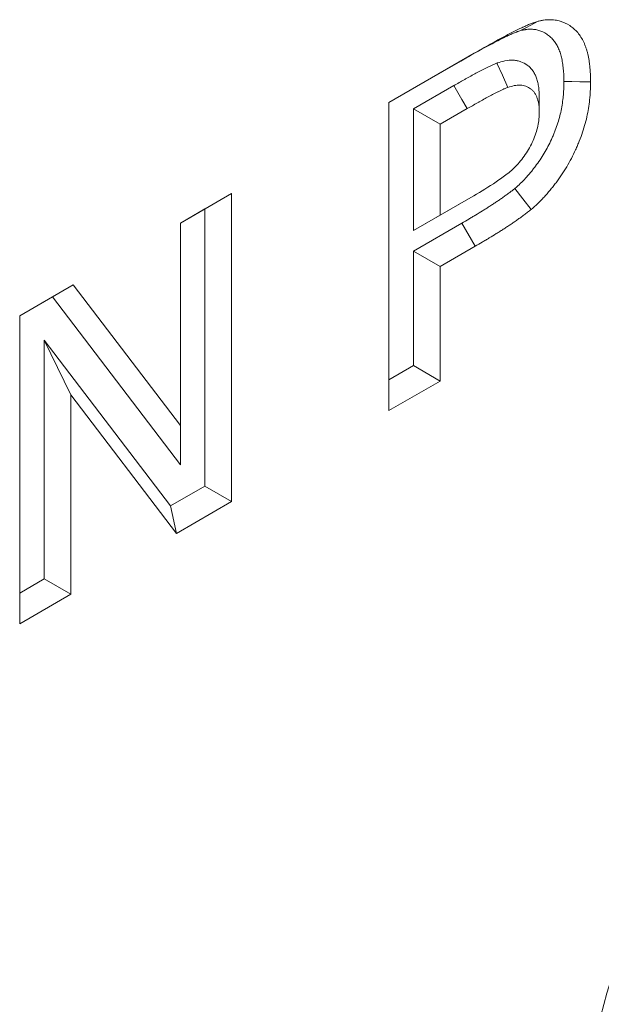
# Model space of a CAD drawing. Units: millimetres. Extents: x 69775 to 79113, y -9557 to -5321.
# Drawn here: x 75449 to 75472, y -6024 to -5985 of the extents above; entities that cross this region are included whole.
import ezdxf

# ---------------------------------------------------------------- set-up
doc = ezdxf.new("R2010")
doc.units = ezdxf.units.MM
doc.layers.add('DUENN-18', color=7, linetype='Continuous', lineweight=9)

msp = doc.modelspace()

# ---------------------------------------------------------------- linework, layer by layer
at = {"layer": 'DUENN-18', "color": 7, "linetype": 'Continuous'}
for p, q in [((75463.784797, -5988.54504, 156.447884), (75467.177974, -5986.5862, 156.447884)), ((75466.647064, -5986.892783, 156.447884), (75467.177974, -5986.5862, 156.447884)), ((75463.784795, -5988.54514, 156.447884), (75466.647064, -5986.892783, 156.447884)), ((75466.375793, -5987.86593, 156.447884), (75464.763866, -5988.796475, 156.447884)), ((75463.784797, -6000.79315, 156.447884), (75463.784797, -5988.54504, 156.447884)), ((75464.763866, -5988.796475, 156.447884), (75464.763866, -5993.632905, 156.447884)), ((75464.763866, -5988.796475, 156.447884), (75465.824528, -5989.408878, 156.447884)), ((75466.903886, -5988.785778, 156.447884), (75465.824528, -5989.408878, 156.447884)), ((75465.824528, -5989.408878, 156.447884), (75465.824528, -5993.020504, 156.447884)), ((75455.48989, -5993.333588, 156.447884), (75457.529621, -5992.156076, 156.447884)), ((75456.46896, -5992.768482, 156.447884), (75457.529621, -5992.156076, 156.447884)), ((75457.529621, -5992.156076, 156.447884), (75457.529621, -6004.404186, 156.447884)), ((75465.824528, -5993.020504, 156.447884), (75467.048366, -5992.313997, 156.447884)), ((75466.518722, -5992.619849, 156.447884), (75467.048366, -5992.313997, 156.447884)), ((75464.763866, -5993.632905, 156.447884), (75466.518722, -5992.619849, 156.447884)), ((75455.489889, -5993.333688, 156.447884), (75456.46896, -5992.768482, 156.447884)), ((75456.46896, -5992.768482, 156.447884), (75456.46896, -6003.791783, 156.447884)), ((75464.763866, -5993.632905, 156.447884), (75465.824528, -5993.020504, 156.447884)), ((75455.48989, -6001.381223, 156.447884), (75455.48989, -5993.333588, 156.447884)), ((75466.690137, -5993.337434, 156.447884), (75464.763866, -5994.449446, 156.447884)), ((75466.690137, -5993.337434, 156.447884), (75467.220468, -5994.255994, 156.447884)), ((75467.220468, -5994.255994, 156.447884), (75465.824528, -5995.061854, 156.447884)), ((75464.763866, -5994.449446, 156.447884), (75464.763866, -5999.003235, 156.447884)), ((75464.763866, -5994.449446, 156.447884), (75465.824528, -5995.061854, 156.447884)), ((75465.824528, -5995.061854, 156.447884), (75465.824528, -5999.615638, 156.447884)), ((75449.098733, -5997.023124, 156.447884), (75451.229827, -5995.79287, 156.447884)), ((75450.402111, -5996.2708, 156.447884), (75451.229827, -5995.79287, 156.447884)), ((75451.229827, -5995.79287, 156.447884), (75455.48989, -6001.381223, 156.447884)), ((75449.098732, -5997.023224, 156.447884), (75450.402111, -5996.2708, 156.447884)), ((75450.402111, -5996.2708, 156.447884), (75455.489889, -6002.94495, 156.447884)), ((75449.098733, -6009.271234, 156.447884), (75449.098733, -5997.023124, 156.447884)), ((75455.101795, -6004.58103, 156.447884), (75450.077803, -5997.993261, 156.447884)), ((75450.077803, -5997.993261, 156.447884), (75450.077803, -6007.481319, 156.447884)), ((75450.077803, -5997.993261, 156.447884), (75451.138464, -6000.168762, 156.447884)), ((75464.763866, -5999.003235, 156.447884), (75463.784795, -5999.568441, 156.447884)), ((75464.763866, -5999.003235, 156.447884), (75465.824528, -5999.615638, 156.447884)), ((75465.824528, -5999.615638, 156.447884), (75463.784797, -6000.79315, 156.447884)), ((75451.138464, -6000.168762, 156.447884), (75451.138464, -6008.093722, 156.447884)), ((75455.334786, -6005.671237, 156.447884), (75451.138464, -6000.168762, 156.447884)), ((75455.489889, -6002.94495, 156.447884), (75455.48989, -6001.381223, 156.447884)), ((75456.46896, -6003.791783, 156.447884), (75455.101795, -6004.58103, 156.447884)), ((75456.46896, -6003.791783, 156.447884), (75457.529621, -6004.404186, 156.447884)), ((75457.529621, -6004.404186, 156.447884), (75455.334786, -6005.671237, 156.447884)), ((75455.101795, -6004.58103, 156.447884), (75455.334786, -6005.671237, 156.447884)), ((75450.077803, -6007.481319, 156.447884), (75449.098732, -6008.046525, 156.447884)), ((75450.077803, -6007.481319, 156.447884), (75451.138464, -6008.093722, 156.447884)), ((75451.138464, -6008.093722, 156.447884), (75449.098733, -6009.271234, 156.447884))]:
    msp.add_line(p, q, dxfattribs=at)
at = {"layer": 'DUENN-18', "color": 7, "linetype": 'Continuous', "elevation": 156.447884, "flags": 128}
for points in [[(75469.02775, -5985.684687), (75469.227522, -5985.5754), (75469.427303, -5985.466103), (75469.693643, -5985.320403)], [(75468.085825, -5986.975627), (75468.300124, -5987.458769), (75468.514423, -5987.941911)], [(75466.375793, -5987.86593), (75466.534231, -5988.141904), (75466.692669, -5988.417877), (75466.903886, -5988.785778)], [(75470.747017, -5987.711119), (75471.065325, -5987.711994), (75471.383632, -5987.712869), (75471.807738, -5987.714041)], [(75469.768284, -5988.314457), (75469.768199, -5988.498739), (75469.768119, -5988.683023), (75469.768007, -5988.928356)], [(75468.796834, -5991.959052), (75469.119892, -5992.377689), (75469.442926, -5992.79634)]]:
    msp.add_lwpolyline(points, dxfattribs=at)
at = {"layer": 'DUENN-18', "color": 7, "linetype": 'Continuous'}
msp.add_ellipse((75484.98335, -6029.804274, 156.447884), major_axis=(3.77906, 21.35838), ratio=0.624028277, start_param=0.48281964, end_param=1.89376011, dxfattribs=at)
for points, knots in [([(75469.693642, -5985.320404, 156.447884), (75469.734526, -5985.310264, 156.447884), (75469.77541, -5985.300124, 156.447884), (75469.836345, -5985.286456, 156.447884), (75469.856592, -5985.282158, 156.447884), (75469.89689, -5985.274331, 156.447884), (75469.916937, -5985.270819, 156.447884), (75469.976716, -5985.261703, 156.447884), (75470.016107, -5985.25741, 156.447884), (75470.094083, -5985.251519, 156.447884), (75470.132684, -5985.249856, 156.447884), (75470.209112, -5985.248692, 156.447884), (75470.246913, -5985.249286, 156.447884), (75470.321466, -5985.253286, 156.447884), (75470.358202, -5985.256741, 156.447884), (75470.466654, -5985.271484, 156.447884), (75470.536637, -5985.287006, 156.447884), (75470.73943, -5985.34832, 156.447884), (75470.86528, -5985.4086, 156.447884), (75471.039289, -5985.52327, 156.447884), (75471.094788, -5985.565635, 156.447884), (75471.200386, -5985.658448, 156.447884), (75471.250574, -5985.708793, 156.447884), (75471.344421, -5985.818243, 156.447884), (75471.387921, -5985.877574, 156.447884), (75471.467584, -5986.004978, 156.447884), (75471.503669, -5986.073072, 156.447884), (75471.553098, -5986.180222, 156.447884), (75471.568822, -5986.216745, 156.447884), (75471.598875, -5986.291201, 156.447884), (75471.613172, -5986.329166, 156.447884), (75471.640071, -5986.406715, 156.447884), (75471.652666, -5986.446306, 156.447884), (75471.67596, -5986.527219, 156.447884), (75471.686687, -5986.568515, 156.447884), (75471.716385, -5986.694531, 156.447884), (75471.732855, -5986.781345, 156.447884), (75471.7538, -5986.914416, 156.447884), (75471.760159, -5986.959256, 156.447884), (75471.771857, -5987.049707, 156.447884), (75471.77723, -5987.095295, 156.447884), (75471.786775, -5987.187307, 156.447884), (75471.79094, -5987.233736, 156.447884), (75471.797753, -5987.327586, 156.447884), (75471.800346, -5987.37504, 156.447884), (75471.805865, -5987.518828, 156.447884), (75471.806802, -5987.616433, 156.447884), (75471.807738, -5987.714039, 156.447884)], [0, 0, 0, 0, 0.03125, 0.03125, 0.046875, 0.046875, 0.0625, 0.0625, 0.09375, 0.09375, 0.125, 0.125, 0.15625, 0.15625, 0.1875, 0.1875, 0.25, 0.25, 0.375, 0.375, 0.4375, 0.4375, 0.5, 0.5, 0.5625, 0.5625, 0.625, 0.625, 0.65625, 0.65625, 0.6875, 0.6875, 0.71875, 0.71875, 0.75, 0.75, 0.8125, 0.8125, 0.84375, 0.84375, 0.875, 0.875, 0.90625, 0.90625, 0.9375, 0.9375, 1, 1, 1, 1]), ([(75467.177973, -5986.586199, 156.447884), (75467.388441, -5986.464964, 156.447884), (75467.598911, -5986.344076, 156.447884), (75468.019768, -5986.110311, 156.447884), (75468.230151, -5985.996104, 156.447884), (75468.545593, -5985.828842, 156.447884), (75468.650718, -5985.773842, 156.447884), (75468.860775, -5985.667816, 156.447884), (75468.965709, -5985.616845, 156.447884), (75469.122828, -5985.543471, 156.447884), (75469.175155, -5985.51953, 156.447884), (75469.279723, -5985.472845, 156.447884), (75469.331995, -5985.449948, 156.447884), (75469.410219, -5985.417259, 156.447884), (75469.436253, -5985.406691, 156.447884), (75469.475188, -5985.391626, 156.447884), (75469.488147, -5985.386735, 156.447884), (75469.514018, -5985.377264, 156.447884), (75469.526928, -5985.37269, 156.447884), (75469.59135, -5985.350649, 156.447884), (75469.642496, -5985.335527, 156.447884), (75469.693642, -5985.320404, 156.447884)], [0, 0, 0, 0, 0.25, 0.25, 0.5, 0.5, 0.625, 0.625, 0.75, 0.75, 0.8125, 0.8125, 0.875, 0.875, 0.90625, 0.90625, 0.921875, 0.921875, 0.9375, 0.9375, 1, 1, 1, 1]), ([(75469.027751, -5985.684689, 156.447884), (75469.064847, -5985.675498, 156.447884), (75469.099212, -5985.667068, 156.447884), (75469.147788, -5985.656172, 156.447884), (75469.164045, -5985.652732, 156.447884), (75469.194816, -5985.646756, 156.447884), (75469.208958, -5985.644284, 156.447884), (75469.252409, -5985.637658, 156.447884), (75469.282418, -5985.634336, 156.447884), (75469.344438, -5985.62965, 156.447884), (75469.377076, -5985.628229, 156.447884), (75469.439875, -5985.627272, 156.447884), (75469.470262, -5985.627772, 156.447884), (75469.528891, -5985.630918, 156.447884), (75469.55705, -5985.633572, 156.447884), (75469.641923, -5985.645109, 156.447884), (75469.697856, -5985.657438, 156.447884), (75469.86192, -5985.707042, 156.447884), (75469.96687, -5985.757047, 156.447884), (75470.111661, -5985.852463, 156.447884), (75470.157852, -5985.887726, 156.447884), (75470.24559, -5985.964842, 156.447884), (75470.287208, -5986.006674, 156.447884), (75470.362829, -5986.094868, 156.447884), (75470.397078, -5986.141625, 156.447884), (75470.460807, -5986.243545, 156.447884), (75470.489884, -5986.298254, 156.447884), (75470.531239, -5986.387902, 156.447884), (75470.544718, -5986.419198, 156.447884), (75470.570183, -5986.482288, 156.447884), (75470.582133, -5986.514053, 156.447884), (75470.604335, -5986.578061, 156.447884), (75470.61451, -5986.610059, 156.447884), (75470.633432, -5986.675786, 156.447884), (75470.642268, -5986.709761, 156.447884), (75470.667016, -5986.81477, 156.447884), (75470.681133, -5986.888803, 156.447884), (75470.699487, -5987.005417, 156.447884), (75470.705139, -5987.045212, 156.447884), (75470.715654, -5987.126516, 156.447884), (75470.720496, -5987.167645, 156.447884), (75470.7289, -5987.248647, 156.447884), (75470.732495, -5987.288852, 156.447884), (75470.738294, -5987.368725, 156.447884), (75470.740431, -5987.407739, 156.447884), (75470.745103, -5987.529428, 156.447884), (75470.746108, -5987.617158, 156.447884), (75470.747017, -5987.711119, 156.447884)], [0.0025284544, 0.0025284544, 0.0025284544, 0.0025284544, 0.03125, 0.03125, 0.046875, 0.046875, 0.0625, 0.0625, 0.09375, 0.09375, 0.125, 0.125, 0.15625, 0.15625, 0.1875, 0.1875, 0.25, 0.25, 0.375, 0.375, 0.4375, 0.4375, 0.5, 0.5, 0.5625, 0.5625, 0.625, 0.625, 0.65625, 0.65625, 0.6875, 0.6875, 0.71875, 0.71875, 0.75, 0.75, 0.8125, 0.8125, 0.84375, 0.84375, 0.875, 0.875, 0.90625, 0.90625, 0.9375, 0.9375, 0.9979363293, 0.9979363293, 0.9979363293, 0.9979363293]), ([(75466.647064, -5986.892786, 156.447884), (75466.858355, -5986.771076, 156.447884), (75467.062972, -5986.653554, 156.447884), (75467.474993, -5986.424697, 156.447884), (75467.682549, -5986.312023, 156.447884), (75467.991522, -5986.148191, 156.447884), (75468.092756, -5986.095249, 156.447884), (75468.29158, -5985.994893, 156.447884), (75468.390657, -5985.946769, 156.447884), (75468.539223, -5985.87739, 156.447884), (75468.588454, -5985.854867, 156.447884), (75468.686355, -5985.811159, 156.447884), (75468.736249, -5985.789344, 156.447884), (75468.803817, -5985.761108, 156.447884), (75468.82527, -5985.752416, 156.447884), (75468.855804, -5985.740601, 156.447884), (75468.865708, -5985.736866, 156.447884), (75468.884964, -5985.729816, 156.447884), (75468.894094, -5985.726581, 156.447884), (75468.939422, -5985.711073, 156.447884), (75468.98073, -5985.698616, 156.447884), (75469.027751, -5985.684689, 156.447884)], [0, 0, 0, 0, 0.25, 0.25, 0.5, 0.5, 0.625, 0.625, 0.75, 0.75, 0.8125, 0.8125, 0.875, 0.875, 0.90625, 0.90625, 0.921875, 0.921875, 0.9375, 0.9375, 0.995929874, 0.995929874, 0.995929874, 0.995929874]), ([(75468.085825, -5986.975628, 156.447884), (75468.079833, -5986.97798, 156.447884), (75468.073841, -5986.980333, 156.447884), (75468.06785, -5986.982685, 156.447884), (75468.034648, -5986.99572, 156.447884), (75467.997843, -5987.010125, 156.447884), (75467.937037, -5987.035481, 156.447884), (75467.916065, -5987.044509, 156.447884), (75467.87596, -5987.062242, 156.447884), (75467.856384, -5987.071121, 156.447884), (75467.799117, -5987.097532, 156.447884), (75467.763369, -5987.114537, 156.447884), (75467.691234, -5987.149321, 156.447884), (75467.655289, -5987.166958, 156.447884), (75467.4762, -5987.256171, 156.447884), (75467.335797, -5987.330398, 156.447884), (75467.129989, -5987.440998, 156.447884), (75467.06078, -5987.47845, 156.447884), (75466.954937, -5987.536887, 156.447884), (75466.919195, -5987.556837, 156.447884), (75466.84896, -5987.596425, 156.447884), (75466.814286, -5987.616141, 156.447884), (75466.711603, -5987.674728, 156.447884), (75466.64556, -5987.71258, 156.447884), (75466.512218, -5987.788502, 156.447884), (75466.445266, -5987.8265, 156.447884), (75466.378033, -5987.864657, 156.447884), (75466.377286, -5987.865081, 156.447884), (75466.37654, -5987.865504, 156.447884), (75466.375794, -5987.865928, 156.447884)], [-0.011279256, -0.011279256, -0.011279256, -0.011279256, 0, 0, 0, 0.0625, 0.0625, 0.09375, 0.09375, 0.125, 0.125, 0.1875, 0.1875, 0.25, 0.25, 0.5, 0.5, 0.625, 0.625, 0.6875, 0.6875, 0.75, 0.75, 0.875, 0.875, 1, 1, 1, 1.00138762, 1.00138762, 1.00138762, 1.00138762]), ([(75469.768284, -5988.314456, 156.447884), (75469.768085, -5988.307957, 156.447884), (75469.767886, -5988.301458, 156.447884), (75469.767687, -5988.294959, 156.447884), (75469.764614, -5988.19463, 156.447884), (75469.76181, -5988.073545, 156.447884), (75469.741053, -5987.908716, 156.447884), (75469.735923, -5987.875146, 156.447884), (75469.724247, -5987.810893, 156.447884), (75469.717661, -5987.779696, 156.447884), (75469.695906, -5987.688778, 156.447884), (75469.678747, -5987.631733, 156.447884), (75469.640288, -5987.524126, 156.447884), (75469.618902, -5987.47287, 156.447884), (75469.569577, -5987.372875, 156.447884), (75469.541807, -5987.324717, 156.447884), (75469.479008, -5987.233896, 156.447884), (75469.444302, -5987.192031, 156.447884), (75469.371311, -5987.117534, 156.447884), (75469.332751, -5987.08445, 156.447884), (75469.212296, -5986.996443, 156.447884), (75469.125739, -5986.952848, 156.447884), (75468.991097, -5986.905216, 156.447884), (75468.944437, -5986.891863, 156.447884), (75468.845613, -5986.871261, 156.447884), (75468.793674, -5986.864101, 156.447884), (75468.629712, -5986.854798, 156.447884), (75468.516618, -5986.865328, 156.447884), (75468.2908, -5986.911257, 156.447884), (75468.189614, -5986.943423, 156.447884), (75468.103561, -5986.970125, 156.447884), (75468.097649, -5986.971959, 156.447884), (75468.091737, -5986.973793, 156.447884), (75468.085825, -5986.975628, 156.447884)], [-0.008097321, -0.008097321, -0.008097321, -0.008097321, 0, 0, 0, 0.125, 0.125, 0.15625, 0.15625, 0.1875, 0.1875, 0.25, 0.25, 0.3125, 0.3125, 0.375, 0.375, 0.4375, 0.4375, 0.5, 0.5, 0.625, 0.625, 0.6875, 0.6875, 0.75, 0.75, 0.875, 0.875, 1, 1, 1, 1.008587718, 1.008587718, 1.008587718, 1.008587718]), ([(75468.514422, -5987.94191, 156.447884), (75468.48122, -5987.954945, 156.447884), (75468.448018, -5987.96798, 156.447884), (75468.398075, -5987.988806, 156.447884), (75468.381402, -5987.995984, 156.447884), (75468.348012, -5988.010747, 156.447884), (75468.331297, -5988.018325, 156.447884), (75468.281114, -5988.041468, 156.447884), (75468.247617, -5988.05739, 156.447884), (75468.180604, -5988.089703, 156.447884), (75468.147081, -5988.106151, 156.447884), (75467.979388, -5988.189688, 156.447884), (75467.845009, -5988.260671, 156.447884), (75467.643415, -5988.369007, 156.447884), (75467.576206, -5988.405383, 156.447884), (75467.475376, -5988.461052, 156.447884), (75467.441763, -5988.479813, 156.447884), (75467.374533, -5988.517708, 156.447884), (75467.340915, -5988.536822, 156.447884), (75467.240061, -5988.594365, 156.447884), (75467.172822, -5988.6329, 156.447884), (75467.038351, -5988.709464, 156.447884), (75466.971118, -5988.747622, 156.447884), (75466.903885, -5988.785779, 156.447884)], [0, 0, 0, 0, 0.0625, 0.0625, 0.09375, 0.09375, 0.125, 0.125, 0.1875, 0.1875, 0.25, 0.25, 0.5, 0.5, 0.625, 0.625, 0.6875, 0.6875, 0.75, 0.75, 0.875, 0.875, 1, 1, 1, 1]), ([(75469.768007, -5988.928354, 156.447884), (75469.764931, -5988.827941, 156.447884), (75469.761855, -5988.727528, 156.447884), (75469.747051, -5988.609971, 156.447884), (75469.743516, -5988.586872, 156.447884), (75469.735281, -5988.541555, 156.447884), (75469.730595, -5988.519329, 156.447884), (75469.714951, -5988.453952, 156.447884), (75469.702408, -5988.412102, 156.447884), (75469.673737, -5988.331884, 156.447884), (75469.657678, -5988.293457, 156.447884), (75469.621831, -5988.220785, 156.447884), (75469.602024, -5988.186557, 156.447884), (75469.558241, -5988.123238, 156.447884), (75469.534202, -5988.094215, 156.447884), (75469.482398, -5988.041342, 156.447884), (75469.454648, -5988.017479, 156.447884), (75469.366836, -5987.953322, 156.447884), (75469.30227, -5987.920506, 156.447884), (75469.199019, -5987.883979, 156.447884), (75469.163553, -5987.873872, 156.447884), (75469.090466, -5987.858636, 156.447884), (75469.052845, -5987.853511, 156.447884), (75468.936644, -5987.846917, 156.447884), (75468.854701, -5987.85429, 156.447884), (75468.686648, -5987.88847, 156.447884), (75468.600535, -5987.91519, 156.447884), (75468.514422, -5987.94191, 156.447884)], [0, 0, 0, 0, 0.125, 0.125, 0.15625, 0.15625, 0.1875, 0.1875, 0.25, 0.25, 0.3125, 0.3125, 0.375, 0.375, 0.4375, 0.4375, 0.5, 0.5, 0.625, 0.625, 0.6875, 0.6875, 0.75, 0.75, 0.875, 0.875, 1, 1, 1, 1]), ([(75470.747017, -5987.711119, 156.447884), (75470.745205, -5987.813057, 156.447884), (75470.743374, -5987.910477, 156.447884), (75470.738037, -5988.05249, 156.447884), (75470.735781, -5988.099825, 156.447884), (75470.730039, -5988.19266, 156.447884), (75470.726564, -5988.237793, 156.447884), (75470.713619, -5988.376344, 156.447884), (75470.701836, -5988.471305, 156.447884), (75470.672563, -5988.665467, 156.447884), (75470.65516, -5988.764875, 156.447884), (75470.616071, -5988.957193, 156.447884), (75470.594281, -5989.050629, 156.447884), (75470.544219, -5989.236343, 156.447884), (75470.515459, -5989.330699, 156.447884), (75470.451169, -5989.520941, 156.447884), (75470.415622, -5989.616787, 156.447884), (75470.356907, -5989.763674, 156.447884), (75470.336476, -5989.81306, 156.447884), (75470.294015, -5989.912612, 156.447884), (75470.27199, -5989.962814, 156.447884), (75470.205812, -5990.109121, 156.447884), (75470.160875, -5990.202407, 156.447884), (75470.068099, -5990.380704, 156.447884), (75470.018019, -5990.470094, 156.447884), (75469.911477, -5990.648282, 156.447884), (75469.855288, -5990.736705, 156.447884), (75469.739842, -5990.907638, 156.447884), (75469.680847, -5990.989688, 156.447884), (75469.584906, -5991.116083, 156.447884), (75469.551883, -5991.158525, 156.447884), (75469.483934, -5991.24408, 156.447884), (75469.449012, -5991.287235, 156.447884), (75469.346264, -5991.411604, 156.447884), (75469.278965, -5991.489481, 156.447884), (75469.178735, -5991.598649, 156.447884), (75469.145415, -5991.633807, 156.447884), (75469.095686, -5991.684479, 156.447884), (75469.079152, -5991.701026, 156.447884), (75469.046184, -5991.733401, 156.447884), (75469.029987, -5991.749, 156.447884), (75468.950181, -5991.82436, 156.447884), (75468.877788, -5991.888222, 156.447884), (75468.796835, -5991.959054, 156.447884)], [0.0019404912, 0.0019404912, 0.0019404912, 0.0019404912, 0.0625, 0.0625, 0.09375, 0.09375, 0.125, 0.125, 0.1875, 0.1875, 0.25, 0.25, 0.3125, 0.3125, 0.375, 0.375, 0.4375, 0.4375, 0.46875, 0.46875, 0.5, 0.5, 0.5625, 0.5625, 0.625, 0.625, 0.6875, 0.6875, 0.75, 0.75, 0.78125, 0.78125, 0.8125, 0.8125, 0.875, 0.875, 0.90625, 0.90625, 0.921875, 0.921875, 0.9375, 0.9375, 0.9960826447, 0.9960826447, 0.9960826447, 0.9960826447]), ([(75471.807738, -5987.714039, 156.447884), (75471.805867, -5987.819543, 156.447884), (75471.803996, -5987.925046, 156.447884), (75471.797991, -5988.084859, 156.447884), (75471.795456, -5988.138389, 156.447884), (75471.788787, -5988.246227, 156.447884), (75471.784612, -5988.300561, 156.447884), (75471.769258, -5988.464895, 156.447884), (75471.755416, -5988.576134, 156.447884), (75471.721529, -5988.800904, 156.447884), (75471.701701, -5988.914373, 156.447884), (75471.65523, -5989.14301, 156.447884), (75471.628441, -5989.258224, 156.447884), (75471.565908, -5989.490202, 156.447884), (75471.530299, -5989.606912, 156.447884), (75471.451395, -5989.840397, 156.447884), (75471.408058, -5989.957103, 156.447884), (75471.338301, -5990.131618, 156.447884), (75471.314261, -5990.189707, 156.447884), (75471.264802, -5990.305664, 156.447884), (75471.239414, -5990.363544, 156.447884), (75471.161116, -5990.536647, 156.447884), (75471.106009, -5990.651315, 156.447884), (75470.988251, -5990.877622, 156.447884), (75470.925637, -5990.989269, 156.447884), (75470.794402, -5991.208756, 156.447884), (75470.725852, -5991.316625, 156.447884), (75470.583458, -5991.527457, 156.447884), (75470.509483, -5991.630244, 156.447884), (75470.395348, -5991.780609, 156.447884), (75470.356799, -5991.830133, 156.447884), (75470.278951, -5991.928151, 156.447884), (75470.239682, -5991.97668, 156.447884), (75470.120808, -5992.120568, 156.447884), (75470.040061, -5992.214166, 156.447884), (75469.91606, -5992.349226, 156.447884), (75469.874268, -5992.393345, 156.447884), (75469.81094, -5992.457874, 156.447884), (75469.789724, -5992.479109, 156.447884), (75469.747085, -5992.52098, 156.447884), (75469.725662, -5992.54161, 156.447884), (75469.618065, -5992.643213, 156.447884), (75469.530495, -5992.719777, 156.447884), (75469.442925, -5992.796342, 156.447884)], [0, 0, 0, 0, 0.0625, 0.0625, 0.09375, 0.09375, 0.125, 0.125, 0.1875, 0.1875, 0.25, 0.25, 0.3125, 0.3125, 0.375, 0.375, 0.4375, 0.4375, 0.46875, 0.46875, 0.5, 0.5, 0.5625, 0.5625, 0.625, 0.625, 0.6875, 0.6875, 0.75, 0.75, 0.78125, 0.78125, 0.8125, 0.8125, 0.875, 0.875, 0.90625, 0.90625, 0.921875, 0.921875, 0.9375, 0.9375, 1, 1, 1, 1]), ([(75467.048365, -5992.313995, 156.447884), (75467.346582, -5992.141392, 156.447884), (75467.644676, -5991.963893, 156.447884), (75468.091172, -5991.671627, 156.447884), (75468.239204, -5991.569105, 156.447884), (75468.532622, -5991.34846, 156.447884), (75468.678743, -5991.234608, 156.447884), (75468.890475, -5991.019079, 156.447884), (75468.958443, -5990.941696, 156.447884), (75469.088826, -5990.781312, 156.447884), (75469.151635, -5990.697912, 156.447884), (75469.271409, -5990.523241, 156.447884), (75469.328204, -5990.432047, 156.447884), (75469.430692, -5990.247386, 156.447884), (75469.476954, -5990.153175, 156.447884), (75469.560609, -5989.961403, 156.447884), (75469.598153, -5989.863121, 156.447884), (75469.661118, -5989.66954, 156.447884), (75469.686933, -5989.573606, 156.447884), (75469.729106, -5989.383167, 156.447884), (75469.745398, -5989.287992, 156.447884), (75469.763485, -5989.104967, 156.447884), (75469.765741, -5989.016663, 156.447884), (75469.768007, -5988.928354, 156.447884)], [0, 0, 0, 0, 0.25, 0.25, 0.375, 0.375, 0.5, 0.5, 0.5625, 0.5625, 0.625, 0.625, 0.6875, 0.6875, 0.75, 0.75, 0.8125, 0.8125, 0.875, 0.875, 0.9375, 0.9375, 1, 1, 1, 1]), ([(75468.796835, -5991.959054, 156.447884), (75468.757318, -5991.990533, 156.447884), (75468.719812, -5992.020326, 156.447884), (75468.643754, -5992.079569, 156.447884), (75468.60688, -5992.107459, 156.447884), (75468.525213, -5992.16747, 156.447884), (75468.48184, -5992.198607, 156.447884), (75468.41311, -5992.247835, 156.447884), (75468.389893, -5992.26447, 156.447884), (75468.344657, -5992.296822, 156.447884), (75468.322372, -5992.312724, 156.447884), (75468.256506, -5992.35948, 156.447884), (75468.214414, -5992.389026, 156.447884), (75468.130537, -5992.446582, 156.447884), (75468.087574, -5992.47546, 156.447884), (75467.999646, -5992.533847, 156.447884), (75467.954263, -5992.563646, 156.447884), (75467.863616, -5992.622958, 156.447884), (75467.818776, -5992.652139, 156.447884), (75467.730051, -5992.709293, 156.447884), (75467.686424, -5992.737098, 156.447884), (75467.598958, -5992.792004, 156.447884), (75467.554501, -5992.819524, 156.447884), (75467.418977, -5992.902836, 156.447884), (75467.32435, -5992.960565, 156.447884), (75467.186972, -5993.044363, 156.447884), (75467.141696, -5993.07188, 156.447884), (75467.052168, -5993.125798, 156.447884), (75467.008124, -5993.152043, 156.447884), (75466.874032, -5993.231092, 156.447884), (75466.782946, -5993.283771, 156.447884), (75466.690138, -5993.337436, 156.447884)], [0.0076516166, 0.0076516166, 0.0076516166, 0.0076516166, 0.0625, 0.0625, 0.125, 0.125, 0.1875, 0.1875, 0.21875, 0.21875, 0.25, 0.25, 0.3125, 0.3125, 0.375, 0.375, 0.4375, 0.4375, 0.5, 0.5, 0.5625, 0.5625, 0.625, 0.625, 0.75, 0.75, 0.8125, 0.8125, 0.875, 0.875, 0.9998066638, 0.9998066638, 0.9998066638, 0.9998066638]), ([(75469.442925, -5992.796342, 156.447884), (75469.397255, -5992.832739, 156.447884), (75469.351584, -5992.869136, 156.447884), (75469.260027, -5992.94045, 156.447884), (75469.214111, -5992.975181, 156.447884), (75469.122019, -5993.042853, 156.447884), (75469.075868, -5993.075961, 156.447884), (75469.006636, -5993.125548, 156.447884), (75468.98356, -5993.142082, 156.447884), (75468.937406, -5993.17509, 156.447884), (75468.914326, -5993.191561, 156.447884), (75468.845068, -5993.240725, 156.447884), (75468.798868, -5993.273163, 156.447884), (75468.706339, -5993.336656, 156.447884), (75468.660018, -5993.367779, 156.447884), (75468.56732, -5993.429334, 156.447884), (75468.520944, -5993.459781, 156.447884), (75468.428188, -5993.520472, 156.447884), (75468.381803, -5993.550662, 156.447884), (75468.289009, -5993.610437, 156.447884), (75468.242599, -5993.640017, 156.447884), (75468.149744, -5993.698306, 156.447884), (75468.1033, -5993.727051, 156.447884), (75467.963944, -5993.812719, 156.447884), (75467.871019, -5993.869403, 156.447884), (75467.731645, -5993.954418, 156.447884), (75467.685186, -5993.982656, 156.447884), (75467.592261, -5994.03862, 156.447884), (75467.545794, -5994.066309, 156.447884), (75467.406382, -5994.148494, 156.447884), (75467.313425, -5994.202244, 156.447884), (75467.220468, -5994.255994, 156.447884)], [0, 0, 0, 0, 0.0625, 0.0625, 0.125, 0.125, 0.1875, 0.1875, 0.21875, 0.21875, 0.25, 0.25, 0.3125, 0.3125, 0.375, 0.375, 0.4375, 0.4375, 0.5, 0.5, 0.5625, 0.5625, 0.625, 0.625, 0.75, 0.75, 0.8125, 0.8125, 0.875, 0.875, 1, 1, 1, 1])]:
    msp.add_open_spline(points, degree=3, knots=knots, dxfattribs=at)

doc.saveas('drawing.dxf')
